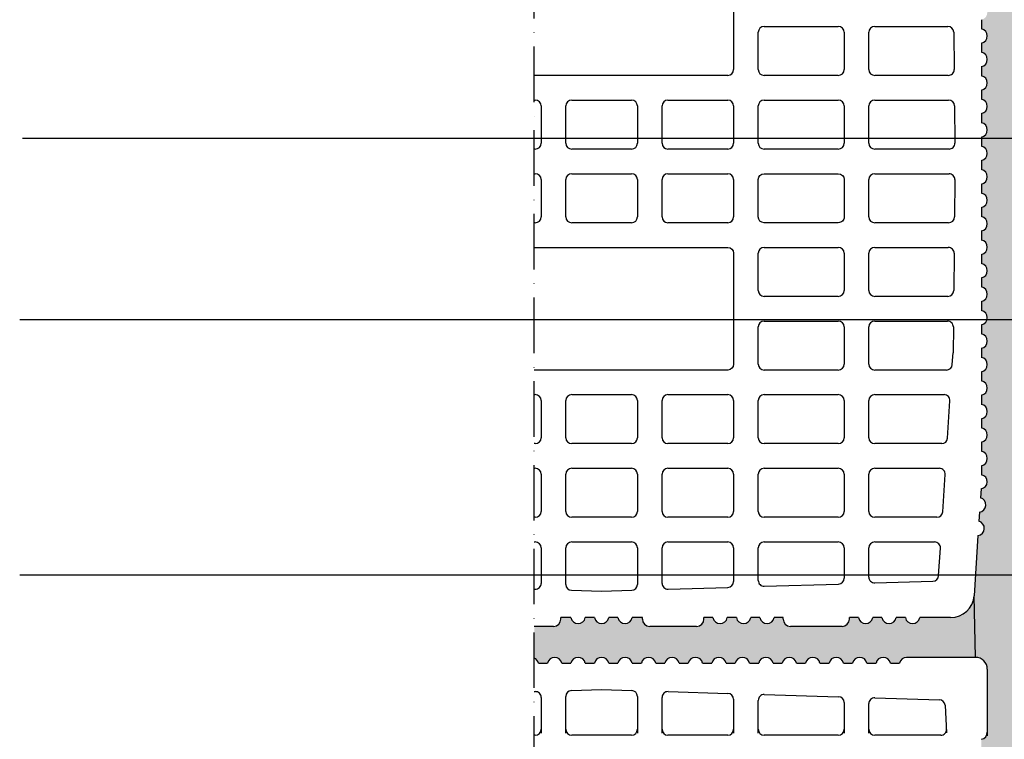
# Model space of a CAD drawing. Units: millimetres. Extents: x 4247 to 6278, y -7310 to 278.
# Drawn here: x 4713 to 5032, y -1067 to -834 of the extents above; entities that cross this region are included whole.
import ezdxf

# ---------------------------------------------------------------- set-up
doc = ezdxf.new("R2010")
doc.units = ezdxf.units.MM
doc.linetypes.add('ACAD_ISO10W100', pattern=[18, 12, -3, 0, -3])
doc.layers.add('COR', color=7, linetype='Continuous')
doc.layers.add('TAS', color=7, linetype='Continuous')

msp = doc.modelspace()

# ---------------------------------------------------------------- hatches: boundary and pattern name
h = msp.add_hatch(color=252)
h.paths.add_polyline_path([(4980.053461904601, -733.3400672837591), (4982.999431393313, -733.3400672837591, -0.8164965809295069), (4987.653461904601, -733.3400672837591), (4990.599431393312, -733.3400672837591, -0.8164965809311023), (4995.253461904602, -733.3400672837591), (4998.199431393312, -733.3400672837591, -0.3563939586927936), (5000.526446648957, -731.4400672837595), (5022.851446648956, -731.4400672837595), (5022.35851717255, -711.4820064381578, -0.3953664324779005), (5014.774455208906, -718.5900672837591), (5004.7534619046, -718.5900672837591, -0.8164965809295069), (5000.099431393312, -718.5900672837591), (4997.1534619046, -718.5900672837591, -0.8164965809279111), (4992.499431393313, -718.5900672837591), (4989.553461904601, -718.5900672837591, -0.8164965809295069), (4984.899431393313, -718.5900672837591), (4982.001446648956, -718.5900672837591), (4982.001446648956, -719.0650672837595, -0.414213562373095), (4979.626446648956, -721.4400672837595), (4962.906446648958, -721.4400672837595, -0.414213562373095), (4960.531446648958, -719.0650672837595), (4960.531446648958, -718.5900672837591), (4957.633461904601, -718.5900672837591, -0.8164965809295069), (4952.979431393313, -718.5900672837591), (4950.033461904601, -718.5900672837591, -0.8164965809279111), (4945.379431393314, -718.5900672837591), (4942.4334619046, -718.5900672837591, -0.8164965809279111), (4937.779431393314, -718.5900672837591), (4934.881446648957, -718.5900672837591), (4934.881446648957, -719.0650672837595, -0.414213562373095), (4932.506446648957, -721.4400672837595), (4917.306446648958, -721.4400672837595, -0.414213562373095), (4914.931446648958, -719.0650672837595), (4914.93144664896, -718.5900672837591), (4911.653461904601, -718.5900672837591, -0.8164965809263162), (4906.999431393313, -718.5900672837591), (4904.053461904601, -718.5900672837591, -0.8164965809247203), (4899.399431393314, -718.5900672837591), (4896.453461904603, -718.5900672837591, -0.8164965809263162), (4891.799431393314, -718.5900672837591), (4888.521446648958, -718.5900672837591), (4888.521446648958, -719.0650672837595, -0.414213562373095), (4886.146446648958, -721.4400672837595), (4879.934845111375, -721.4400672837595), (4879.934845111375, -731.6647748522541, -0.237027706577306), (4881.253461904602, -733.3400672837591), (4884.199431393312, -733.3400672837591, -0.8164965809295069), (4888.8534619046, -733.3400672837591), (4891.799431393312, -733.3400672837591, -0.8164965809295069), (4896.453461904601, -733.3400672837591), (4899.399431393313, -733.3400672837591, -0.8164965809295069), (4904.053461904601, -733.3400672837591), (4906.999431393313, -733.3400672837591, -0.8164965809295069), (4911.653461904601, -733.3400672837591), (4914.599431393312, -733.3400672837591, -0.8164965809311023), (4919.253461904602, -733.3400672837591), (4922.199431393314, -733.3400672837591, -0.8164965809279111), (4926.8534619046, -733.3400672837591), (4929.799431393312, -733.3400672837591, -0.8164965809295069), (4934.453461904601, -733.3400672837591), (4937.399431393313, -733.3400672837591, -0.8164965809295069), (4942.053461904601, -733.3400672837591), (4944.999431393313, -733.3400672837591, -0.8164965809295069), (4949.653461904601, -733.3400672837591), (4952.599431393312, -733.3400672837591, -0.8164965809311023), (4957.253461904602, -733.3400672837591), (4960.199431393312, -733.3400672837591, -0.8164965809295069), (4964.8534619046, -733.3400672837591), (4967.799431393312, -733.3400672837591, -0.8164965809295069), (4972.453461904601, -733.3400672837591), (4975.399431393313, -733.3400672837591, -0.8164965809295069)])
h.paths.add_polyline_path([(5041.651446648953, -680.0905583712832), (5025.082239754882, -680.0905583712832, -0.6949945421896819), (5024.11286701455, -684.4357797073711), (5023.922177838343, -687.375571173868, -0.8164965809297905), (5023.620927860151, -692.019841671014), (5022.35851717255, -711.48200643817), (5022.851446648956, -731.4400672837595, -0.4142135623730391), (5026.651446648957, -735.240067283757), (5026.651446648959, -746.5097330380589), (5041.651446648953, -746.5097330380589)])
h.paths.add_polyline_path([(5041.651446648953, -736.5097330380589), (5041.651446648953, -746.5097330380589), (5066.403687863523, -746.5097330380589), (5066.403687863523, -736.5097330380589)])
h.paths.add_polyline_path([(5066.403687863523, -736.5097330380589), (5066.403687863523, -746.5097330380589), (5094.603178582263, -746.5097330380589), (5094.603178582263, -736.5097330380589)])
h.paths.add_polyline_path([(5094.603178582263, -736.5097330380589), (5094.603178582263, -746.5097330380589), (5390.472459445777, -746.5097330380589), (5390.472459445777, -736.5097330380589)])
h.paths.add_polyline_path([(5276.651446648957, -826.5097330380589), (5286.651446648955, -826.5097330380589), (5286.651446648957, -746.5097330380589), (5276.651446648957, -746.5097330380589)])
h.paths.add_polyline_path([(5066.403687863523, -836.5097330380589), (5066.403687863523, -826.5097330380589), (5041.651446648953, -826.5097330380589), (5041.651446648953, -836.5097330380589)])
h.paths.add_polyline_path([(5094.603178582263, -836.5097330380589), (5094.603178582263, -826.5097330380589), (5066.403687863523, -826.5097330380589), (5066.403687863523, -836.5097330380589)])
h.paths.add_polyline_path([(5390.472459445775, -836.5097330380589), (5390.472459445775, -826.5097330380589), (5094.603178582263, -826.5097330380589), (5094.603178582263, -836.5097330380589)])
h.paths.add_polyline_path([(5502.109596269625, -746.5097330380589), (5492.109596269622, -746.5097330380589), (5492.109596269624, -826.5097330380589), (5502.109596269622, -826.5097330380589)])
h.paths.add_polyline_path([(5418.297733204483, -736.5097330380589), (5418.297733204485, -746.5097330380589), (5803.001993736303, -746.5097330380589), (5803.001993736303, -736.5097330380589)])
h.paths.add_polyline_path([(5627.109596269625, -836.5097330380589), (5627.109596269624, -826.5097330380589), (5418.297733204483, -826.5097330380589), (5418.297733204483, -836.5097330380589)])
h.paths.add_polyline_path([(5803.001993736301, -836.5097330380589), (5803.001993736301, -826.5097330380589), (5627.109596269625, -826.5097330380589), (5627.109596269625, -836.5097330380589)])
h.paths.add_polyline_path([(5762.109596269624, -746.5097330380589), (5752.109596269622, -746.5097330380589), (5752.109596269622, -826.5097330380589), (5762.109596269622, -826.5097330380589)])
h.paths.add_polyline_path([(5041.651446648953, -826.5097330380589), (5024.751446648956, -826.5097330380589), (5024.751446648956, -829.3255520281122, -0.8164965809266084), (5024.751446648956, -833.9795825394007), (5024.751446648956, -836.9255520281107, -0.816496580927406), (5024.751446648956, -841.5795825394001), (5024.751446648956, -844.5255520281129, -0.8164965809250125), (5024.751446648956, -849.1795825393996), (5024.751446648956, -852.1255520281114, -0.8164965809282037), (5024.751446648956, -856.7795825394018), (5024.751446648956, -859.7255520281118, -0.8164965809266077), (5024.751446648956, -864.3795825394003), (5024.751446648956, -867.3255520281122, -0.8164965809266077), (5024.751446648956, -871.9795825394007), (5024.751446648956, -874.9255520281125, -0.8164965809258105), (5024.751446648956, -879.5795825394001), (5024.751446648956, -882.5255520281111, -0.8164965809266077), (5024.751446648956, -887.1795825393996), (5024.751446648956, -890.1255520281114, -0.8164965809266084), (5024.751446648956, -894.7795825393999), (5024.751446648956, -897.7255520281118, -0.4877734715497514), (5026.419291433171, -901.07669678277), (5041.651446648953, -901.07669678277)])
h.paths.add_polyline_path([(5024.751446648956, -925.1795825393996), (5024.751446648956, -928.1255520281123, -0.8164965809258105), (5024.751446648956, -932.7795825393999), (5024.751446648956, -935.7255520281118, -0.8164965809266077), (5024.751446648956, -940.3795825394003), (5024.751446648956, -943.3255520281122, -0.8164965809266084), (5024.751446648956, -947.9795825394007), (5024.751446648956, -950.9255520281125, -0.8164965809258105), (5024.751446648956, -955.5795825394001), (5024.751446648956, -958.5255520281129, -0.8164965809250125), (5024.751446648956, -963.1795825393996), (5024.751446648956, -966.1255520281114, -0.8164965809266084), (5024.751446648956, -970.7795825393999), (5024.751446648956, -973.7255520281118, -0.8164965809266077), (5024.751446648956, -978.3795825394003), (5024.751446648956, -981.3255520281122, -0.3563939586941683), (5026.651446648953, -983.6525672837716, -0.2103653182884934), (5025.768623152399, -985.3505580516547), (5041.651446648952, -985.3505580516547), (5041.651446648953, -901.07669678277), (5026.419291433172, -901.07669678277, -0.2350935065758414), (5024.751446648956, -902.3795825394003), (5024.751446648956, -905.3255520281112, -0.816496580927406), (5024.751446648956, -909.9795825394007), (5024.751446648956, -912.9255520281125, -0.8164965809258105), (5024.751446648956, -917.5795825394001), (5024.751446648956, -920.5255520281129, -0.8164965809250125)])
h.paths.add_polyline_path([(5022.358517172548, -1020.482006438171), (5022.851446648954, -1040.44006728376, -0.4142135623730381), (5026.651446648955, -1044.240067283757), (5026.651446648957, -1064.652567283756, -0.3563939586929675), (5024.751446648954, -1066.979582539401), (5024.751446648954, -1069.925552028113, -0.8164965809258105), (5024.751446648954, -1074.5795825394), (5024.751446648954, -1077.525552028111, -0.8164965809266084), (5024.751446648954, -1082.1795825394), (5024.751446648954, -1085.125552028112, -0.8164965809274052), (5024.751446648954, -1089.779582539402), (5024.751446648954, -1092.718910315488), (5041.651446648952, -1092.718910315488), (5041.651446648952, -985.3505580516547), (5025.768623152399, -985.3505580516547, -0.1358440166472791), (5024.604806168947, -985.8517177437283), (5024.414116992742, -988.7915092102261, -0.8164965809275738), (5024.112867014548, -993.4357797073711), (5023.922177838343, -996.375571173868, -0.8164965809298876), (5023.620927860149, -1001.019841671014)])
h.paths.add_polyline_path([(5000.099431393312, -1027.590067283759), (4997.1534619046, -1027.590067283759, -0.8164965809295069), (4992.499431393311, -1027.590067283759), (4989.553461904599, -1027.590067283759, -0.8164965809295069), (4984.899431393311, -1027.590067283759), (4982.001446648954, -1027.590067283759), (4982.001446648956, -1028.06506728376, -0.414213562373095), (4979.626446648956, -1030.44006728376), (4962.906446648956, -1030.44006728376, -0.414213562373095), (4960.531446648956, -1028.06506728376), (4960.531446648956, -1027.590067283759), (4957.633461904599, -1027.590067283759, -0.8164965809279111), (4952.979431393313, -1027.590067283759), (4950.033461904601, -1027.590067283759, -0.8164965809295069), (4945.379431393312, -1027.590067283759), (4942.4334619046, -1027.590067283759, -0.8164965809295069), (4937.779431393312, -1027.590067283759), (4934.881446648955, -1027.590067283759), (4934.881446648957, -1028.06506728376, -0.414213562373095), (4932.506446648957, -1030.44006728376), (4917.306446648956, -1030.44006728376, -0.414213562373095), (4914.931446648956, -1028.06506728376), (4914.931446648956, -1027.590067283759), (4911.653461904601, -1027.590067283759, -0.8164965809263162), (4906.999431393313, -1027.590067283759), (4904.053461904601, -1027.590067283759, -0.8164965809263162), (4899.399431393313, -1027.590067283759), (4896.453461904601, -1027.590067283759, -0.8164965809263162), (4891.799431393312, -1027.590067283759), (4888.521446648956, -1027.590067283759), (4888.521446648956, -1028.06506728376, -0.414213562373095), (4886.146446648956, -1030.44006728376), (4879.934845111376, -1030.44006728376), (4879.934845111376, -1040.664774852255, -0.2370277065769446), (4881.2534619046, -1042.340067283759), (4884.199431393312, -1042.340067283759, -0.8164965809295069), (4888.8534619046, -1042.340067283759), (4891.799431393312, -1042.340067283759, -0.8164965809295069), (4896.453461904601, -1042.340067283759), (4899.399431393311, -1042.340067283759, -0.8164965809311023), (4904.053461904601, -1042.340067283759), (4906.999431393311, -1042.340067283759, -0.8164965809295069), (4911.6534619046, -1042.340067283759), (4914.599431393312, -1042.340067283759, -0.8164965809295069), (4919.2534619046, -1042.340067283759), (4922.199431393312, -1042.340067283759, -0.8164965809295069), (4926.8534619046, -1042.340067283759), (4929.799431393312, -1042.340067283759, -0.8164965809295069), (4934.453461904601, -1042.340067283759), (4937.399431393311, -1042.340067283759, -0.8164965809311023), (4942.053461904601, -1042.340067283759), (4944.999431393311, -1042.340067283759, -0.8164965809295069), (4949.6534619046, -1042.340067283759), (4952.599431393312, -1042.340067283759, -0.8164965809295069), (4957.2534619046, -1042.340067283759), (4960.199431393312, -1042.340067283759, -0.8164965809295069), (4964.8534619046, -1042.340067283759), (4967.799431393312, -1042.340067283759, -0.8164965809295069), (4972.453461904601, -1042.340067283759), (4975.399431393311, -1042.340067283759, -0.8164965809311023), (4980.053461904601, -1042.340067283759), (4982.999431393311, -1042.340067283759, -0.8164965809295069), (4987.6534619046, -1042.340067283759), (4990.599431393312, -1042.340067283759, -0.8164965809295069), (4995.2534619046, -1042.340067283759), (4998.199431393312, -1042.340067283759, -0.3563939586927911), (5000.526446648957, -1040.44006728376), (5022.851446648954, -1040.44006728376), (5022.358517172548, -1020.482006438158, -0.3953664324778315), (5014.774455208906, -1027.590067283759), (5004.753461904598, -1027.590067283759, -0.8164965809279111)])
h.paths.add_polyline_path([(5041.651446648953, -1092.718910315488), (5024.751446648954, -1092.718910315488), (5024.751446648954, -1092.725552028112, -0.8164965809274052), (5024.751446648954, -1097.379582539401), (5024.751446648954, -1100.325552028112, -0.8164965809266077), (5024.751446648954, -1104.979582539401), (5024.751446648954, -1107.925552028113, -0.8164965809269074), (5024.751446648954, -1112.579582539401), (5024.751446648954, -1115.525552028111, -0.8164965809266106), (5024.751446648954, -1120.1795825394), (5024.751446648954, -1123.125552028112, -0.8164965809266106), (5024.751446648954, -1127.7795825394), (5024.751446648954, -1130.725552028112, -0.8164965809258128), (5024.751446648954, -1135.3795825394), (5024.751446648954, -1138.325552028111, -0.8164965809266106), (5024.751446648954, -1142.979582539399), (5024.751446648954, -1145.925552028111, -0.8164965809266106), (5024.751446648954, -1150.5795825394), (5024.751446648954, -1153.525552028111, -0.8164965809266106), (5024.751446648954, -1158.1795825394), (5024.751446648954, -1161.125552028111, -0.8164965809274082), (5024.751446648954, -1165.7795825394), (5024.751446648954, -1168.725552028112, -0.8164965809258128), (5024.751446648954, -1173.3795825394), (5024.751446648954, -1176.325552028112, -0.8164965809250143), (5024.751446648954, -1180.979582539399), (5024.751446648954, -1183.925552028112, -0.259581063032466), (5026.504563267674, -1185.430301308915), (5041.651446648953, -1185.430301308915)])

# ---------------------------------------------------------------- linework, layer by layer
for p, q in [((5102.540274575229, -872.4893361900341), (4714.153184478644, -872.4893361900341)), ((5046.68306339212, -931.1256207660985), (4713.264356552369, -931.1256207660985)), ((5071.651446648953, -1013.785117346254), (4713.264356552369, -1013.785117346254))]:
    msp.add_line(p, q)
at = {"linetype": 'ACAD_ISO10W100', "ltscale": 1.5}
msp.add_lwpolyline([(4879.934845111376, -1240.067261470274), (4879.934845111376, -625.4535982099245)], dxfattribs=at)
at = {"linetype": 'Continuous', "flags": 128}
msp.add_lwpolyline([(5022.851446648954, -1040.44006728376), (5022.358517172548, -1020.482006438158)], dxfattribs=at)
at = {"layer": 'COR', "color": 7, "linetype": 'Continuous'}
for p, q in [((5024.751446648956, -833.9795825394007), (5024.751446648956, -836.9255520281107)), ((5024.751446648956, -841.5795825394001), (5024.751446648956, -844.5255520281129)), ((5024.751446648956, -849.1795825393996), (5024.751446648956, -852.1255520281114)), ((5024.751446648956, -856.7795825394018), (5024.751446648956, -859.7255520281118)), ((5024.751446648956, -864.3795825394003), (5024.751446648956, -867.3255520281122)), ((5024.751446648956, -871.9795825394007), (5024.751446648956, -874.9255520281125)), ((5024.751446648956, -879.5795825394001), (5024.751446648956, -882.5255520281111)), ((5024.751446648956, -887.1795825393996), (5024.751446648956, -890.1255520281114)), ((5024.751446648956, -894.7795825393999), (5024.751446648956, -897.7255520281118)), ((5024.751446648956, -902.3795825394003), (5024.751446648956, -905.3255520281112)), ((5024.751446648956, -909.9795825394007), (5024.751446648956, -912.9255520281125)), ((5024.751446648956, -917.5795825394001), (5024.751446648956, -920.5255520281129)), ((5024.751446648956, -925.1795825393996), (5024.751446648956, -928.1255520281123)), ((5024.751446648956, -932.7795825393999), (5024.751446648956, -935.7255520281118)), ((5024.751446648956, -940.3795825394003), (5024.751446648956, -943.3255520281122)), ((5024.751446648956, -947.9795825394007), (5024.751446648956, -950.9255520281125)), ((5024.751446648956, -955.5795825394001), (5024.751446648956, -958.5255520281129)), ((5024.751446648956, -963.1795825393996), (5024.751446648956, -966.1255520281114)), ((5024.751446648956, -970.7795825393999), (5024.751446648956, -973.7255520281118)), ((5024.751446648956, -978.3795825394003), (5024.751446648956, -981.3255520281122)), ((5024.604806168947, -985.8517177437283), (5024.414116992742, -988.7915092102261)), ((5024.112867014548, -993.4357797073711), (5023.922177838343, -996.375571173868)), ((5023.620927860149, -1001.019841671014), (5022.35851717255, -1020.482006438158)), ((4891.799431393312, -1027.590067283759), (4888.521446648956, -1027.590067283759)), ((4888.521446648956, -1028.06506728376), (4888.521446648956, -1027.590067283759)), ((4899.399431393313, -1027.590067283759), (4896.453461904601, -1027.590067283759)), ((4906.999431393313, -1027.590067283759), (4904.053461904601, -1027.590067283759)), ((4914.931446648956, -1027.590067283759), (4911.653461904601, -1027.590067283759)), ((4914.931446648956, -1028.06506728376), (4914.931446648956, -1027.590067283759)), ((4937.779431393312, -1027.590067283759), (4934.881446648957, -1027.590067283759)), ((4934.881446648957, -1028.06506728376), (4934.881446648957, -1027.590067283759)), ((4945.379431393312, -1027.590067283759), (4942.4334619046, -1027.590067283759)), ((4952.979431393313, -1027.590067283759), (4950.033461904601, -1027.590067283759)), ((4960.531446648956, -1027.590067283759), (4957.633461904599, -1027.590067283759)), ((4960.531446648956, -1028.06506728376), (4960.531446648956, -1027.590067283759)), ((4984.899431393311, -1027.590067283759), (4982.001446648956, -1027.590067283759)), ((4982.001446648956, -1028.06506728376), (4982.001446648956, -1027.590067283759)), ((4992.499431393311, -1027.590067283759), (4989.553461904599, -1027.590067283759)), ((5000.099431393312, -1027.590067283759), (4997.1534619046, -1027.590067283759)), ((5014.774455208906, -1027.590067283759), (5004.753461904598, -1027.590067283759)), ((4886.146446648956, -1030.44006728376), (4879.934845111376, -1030.44006728376)), ((4932.506446648957, -1030.44006728376), (4917.306446648956, -1030.44006728376)), ((4979.626446648956, -1030.44006728376), (4962.906446648956, -1030.44006728376)), ((4881.2534619046, -1042.340067283759), (4884.199431393312, -1042.340067283759)), ((4888.8534619046, -1042.340067283759), (4891.799431393312, -1042.340067283759)), ((4896.453461904601, -1042.340067283759), (4899.399431393311, -1042.340067283759)), ((4904.053461904601, -1042.340067283759), (4906.999431393311, -1042.340067283759)), ((4911.6534619046, -1042.340067283759), (4914.599431393312, -1042.340067283759)), ((4919.2534619046, -1042.340067283759), (4922.199431393312, -1042.340067283759)), ((4926.8534619046, -1042.340067283759), (4929.799431393312, -1042.340067283759)), ((4934.453461904601, -1042.340067283759), (4937.399431393311, -1042.340067283759)), ((4942.053461904601, -1042.340067283759), (4944.999431393311, -1042.340067283759)), ((4949.6534619046, -1042.340067283759), (4952.599431393312, -1042.340067283759)), ((4957.2534619046, -1042.340067283759), (4960.199431393312, -1042.340067283759)), ((4964.8534619046, -1042.340067283759), (4967.799431393312, -1042.340067283759)), ((4972.453461904601, -1042.340067283759), (4975.399431393311, -1042.340067283759)), ((4980.053461904601, -1042.340067283759), (4982.999431393311, -1042.340067283759)), ((4987.6534619046, -1042.340067283759), (4990.599431393312, -1042.340067283759)), ((4995.2534619046, -1042.340067283759), (4998.199431393312, -1042.340067283759)), ((5022.851446648956, -1040.44006728376), (5000.526446648957, -1040.44006728376)), ((5026.651446648955, -1044.240067283757), (5026.651446648957, -1065.852567283755))]:
    msp.add_line(p, q, dxfattribs=at)
for centre, radius, start, end in [((5024.276446648953, -839.2525672837559), 2.375000000000893, 281.5369590328573, 78.46304096714265), ((5024.276446648953, -846.8525672837562), 2.375000000000893, 281.5369590328573, 78.46304096714265), ((5024.276446648953, -854.4525672837548), 2.375000000000893, 281.5369590328573, 78.46304096714265), ((5024.276446648953, -862.052567283756), 2.375000000000893, 281.5369590328573, 78.46304096714265), ((5024.276446648953, -869.6525672837564), 2.375000000000893, 281.5369590328573, 78.46304096714265), ((5024.276446648953, -877.2525672837559), 2.375000000000893, 281.5369590328573, 78.46304096714265), ((5024.276446648953, -884.8525672837553), 2.375000000000893, 281.5369590328573, 78.46304096714265), ((5024.276446648953, -892.4525672837548), 2.375000000000893, 281.5369590328573, 78.46304096714265), ((5024.276446648953, -900.0525672837551), 2.375000000000893, 281.5369590328573, 78.46304096714265), ((5024.276446648953, -907.6525672837564), 2.375000000000893, 281.5369590328573, 78.46304096714265), ((5024.276446648953, -915.2525672837559), 2.375000000000893, 281.5369590328573, 78.46304096714265), ((5024.276446648953, -922.8525672837553), 2.375000000000893, 281.5369590328573, 78.46304096714265), ((5024.276446648953, -930.4525672837548), 2.375000000000893, 281.5369590328573, 78.46304096714265), ((5024.276446648953, -938.052567283756), 2.375000000000893, 281.5369590328573, 78.46304096714265), ((5024.276446648953, -945.6525672837555), 2.375000000000893, 281.5369590328573, 78.46304096714265), ((5024.276446648953, -953.2525672837559), 2.375000000000893, 281.5369590328573, 78.46304096714265), ((5024.276446648953, -960.8525672837553), 2.375000000000893, 281.5369590328573, 78.46304096714265), ((5024.276446648953, -968.4525672837548), 2.375000000000893, 281.5369590328573, 78.46304096714265), ((5024.276446648953, -976.052567283756), 2.375000000000893, 281.5369590328573, 78.46304096714265), ((5024.276446648953, -983.6525672837564), 2.375000000000864, 0, 78.46304096714265), ((5024.281427285316, -983.4988362980051), 2.375000000001253, 277.8256752248221, 356.2887161919748), ((5023.789488130917, -991.0828982616489), 2.375000000000826, 277.8256752248221, 74.7517571591277), ((5023.297548976519, -998.6669602252908), 2.374999999999933, 277.8256752248221, 74.7517571591277), ((5014.774455208906, -1019.990067283759), 7.599999999999999, 270, 356.2887161919748), ((4886.146446648956, -1028.06506728376), 2.375, 270, 0), ((4894.126446648957, -1027.115067283759), 2.375000000000721, 191.5369590327982, 348.4630409672018), ((4901.726446648958, -1027.115067283759), 2.375000000000721, 191.5369590327982, 348.4630409672018), ((4909.326446648956, -1027.115067283759), 2.375000000000721, 191.5369590327982, 348.4630409672018), ((4917.306446648956, -1028.06506728376), 2.375, 180, 270), ((4932.506446648957, -1028.06506728376), 2.375, 270, 0), ((4940.106446648955, -1027.115067283759), 2.374999999999666, 191.5369590327982, 348.4630409672018), ((4947.706446648956, -1027.115067283759), 2.374999999999666, 191.5369590327982, 348.4630409672018), ((4955.306446648956, -1027.115067283759), 2.374999999999666, 191.5369590327982, 348.4630409672018), ((4962.906446648956, -1028.06506728376), 2.375, 180, 270), ((4979.626446648956, -1028.06506728376), 2.375, 270, 0), ((4987.226446648954, -1027.115067283759), 2.374999999999666, 191.5369590327982, 348.4630409672018), ((4994.826446648955, -1027.115067283759), 2.374999999999666, 191.5369590327982, 348.4630409672018), ((5002.426446648955, -1027.115067283759), 2.374999999999666, 191.5369590327982, 348.4630409672018), ((4878.926446648957, -1042.81506728376), 2.374999999999876, 11.5369590327982, 64.87535976566912), ((4886.526446648957, -1042.81506728376), 2.374999999999876, 11.5369590327982, 168.4630409672018), ((4894.126446648956, -1042.81506728376), 2.374999999999876, 11.5369590327982, 168.4630409672018), ((4901.726446648956, -1042.81506728376), 2.374999999999876, 11.5369590327982, 168.4630409672018), ((4909.326446648956, -1042.81506728376), 2.374999999999876, 11.5369590327982, 168.4630409672018), ((4916.926446648957, -1042.81506728376), 2.374999999999876, 11.5369590327982, 168.4630409672018), ((4924.526446648957, -1042.81506728376), 2.374999999999876, 11.5369590327982, 168.4630409672018), ((4932.126446648956, -1042.81506728376), 2.374999999999876, 11.5369590327982, 168.4630409672018), ((4939.726446648956, -1042.81506728376), 2.374999999999876, 11.5369590327982, 168.4630409672018), ((4947.326446648956, -1042.81506728376), 2.374999999999876, 11.5369590327982, 168.4630409672018), ((4954.926446648957, -1042.81506728376), 2.374999999999876, 11.5369590327982, 168.4630409672018), ((4962.526446648957, -1042.81506728376), 2.374999999999876, 11.5369590327982, 168.4630409672018), ((4970.126446648956, -1042.81506728376), 2.374999999999876, 11.5369590327982, 168.4630409672018), ((4977.726446648956, -1042.81506728376), 2.374999999999876, 11.5369590327982, 168.4630409672018), ((4985.326446648956, -1042.81506728376), 2.374999999999876, 11.5369590327982, 168.4630409672018), ((4992.926446648957, -1042.81506728376), 2.374999999999876, 11.5369590327982, 168.4630409672018), ((5000.526446648957, -1042.81506728376), 2.375, 90, 168.4630409672018), ((5022.851446648954, -1044.24006728376), 3.799999999999999, 0, 90), ((5024.276446648953, -1064.652567283756), 2.375000000000721, 281.5369590328047, 0)]:
    msp.add_arc(centre, radius, start, end, dxfattribs=at)
at = {"layer": 'TAS', "color": 7, "linetype": 'Continuous'}
for p, q in [((4944.476446648956, -814.2200672837565), (4944.476446648956, -850.1300672837573)), ((4952.456446648957, -850.1300672837573), (4952.456446648957, -838.0650672837577)), ((4954.356446648955, -836.1650672837571), (4978.391446648957, -836.1650672837571)), ((4980.291446648956, -838.0650672837577), (4980.291446648956, -850.1300672837573)), ((4988.271446648956, -850.1300672837573), (4988.271446648956, -838.0650672837577)), ((4990.171446648956, -836.1650672837571), (5013.866832563788, -836.1650672837571)), ((5015.766729918676, -838.0453178310048), (5015.892145719092, -850.1103178310035)), ((4942.576446648956, -852.0300672837578), (4879.934845111376, -852.0300672837578)), ((4978.391446648957, -852.0300672837578), (4954.356446648955, -852.0300672837578)), ((5013.992248364204, -852.0300672837578), (4990.171446648956, -852.0300672837578)), ((4879.934845111376, -860.0100672837592), (4880.256446648957, -860.0100672837592)), ((4892.036446648955, -860.0100672837592), (4911.416446648956, -860.0100672837592)), ((4923.196446648955, -860.0100672837592), (4942.576446648956, -860.0100672837592)), ((4954.356446648955, -860.0100672837592), (4978.391446648957, -860.0100672837592)), ((4990.171446648956, -860.0100672837592), (5014.114701586657, -860.0100672837592)), ((4882.156446648956, -861.9100672837588), (4882.156446648956, -873.9750672837575)), ((4890.136446648956, -873.9750672837575), (4890.136446648956, -861.9100672837588)), ((4913.316446648956, -861.9100672837588), (4913.316446648956, -873.9750672837575)), ((4921.296446648957, -873.9750672837575), (4921.296446648957, -861.9100672837588)), ((4944.476446648956, -861.9100672837588), (4944.476446648956, -873.9750672837575)), ((4952.456446648957, -873.9750672837575), (4952.456446648957, -861.9100672837588)), ((4980.291446648956, -861.9100672837588), (4980.291446648956, -873.9750672837575)), ((4988.271446648956, -873.9750672837575), (4988.271446648956, -861.9100672837588)), ((5016.014598941547, -861.8903178310051), (5016.140014741963, -873.9553178310047)), ((4880.256446648957, -875.8750672837581), (4879.934845111376, -875.8750672837581)), ((4911.416446648956, -875.8750672837581), (4892.036446648955, -875.8750672837581)), ((4942.576446648956, -875.8750672837581), (4923.196446648955, -875.8750672837581)), ((4978.391446648957, -875.8750672837581), (4954.356446648955, -875.8750672837581)), ((5014.240117387071, -875.8750672837581), (4990.171446648956, -875.8750672837581)), ((4879.934845111376, -883.8550672837595), (4880.256446648957, -883.8550672837595)), ((4882.156446648956, -885.7550672837591), (4882.156446648956, -897.8200672837569)), ((4890.136446648956, -897.8200672837569), (4890.136446648956, -885.7550672837591)), ((4892.036446648955, -883.8550672837595), (4911.416446648956, -883.8550672837595)), ((4913.316446648956, -885.7550672837591), (4913.316446648956, -897.8200672837569)), ((4921.296446648957, -897.8200672837569), (4921.296446648957, -885.7550672837591)), ((4923.196446648955, -883.8550672837595), (4942.576446648956, -883.8550672837595)), ((4944.476446648956, -885.7550672837591), (4944.476446648956, -897.8200672837569)), ((4988.271446648956, -897.8200672837569), (4988.271446648956, -885.7550672837591)), ((4990.171446648956, -883.8550672837595), (5014.240117387071, -883.8550672837595)), ((5016.140014741963, -885.7748167365111), (5016.014598941547, -897.8398167365116)), ((4880.256446648957, -899.7200672837565), (4879.934845111376, -899.7200672837565)), ((4911.416446648956, -899.7200672837565), (4892.036446648955, -899.7200672837565)), ((4942.576446648956, -899.7200672837565), (4923.196446648955, -899.7200672837565)), ((5014.114701586657, -899.7200672837565), (4990.171446648956, -899.7200672837565)), ((4954.356446648955, -907.7000672837597), (4978.391446648957, -907.7000672837597)), ((4990.171446648956, -907.7000672837597), (5013.992248364204, -907.7000672837597)), ((4952.456446648957, -921.665067283758), (4952.456446648957, -909.6000672837575)), ((4980.291446648956, -909.6000672837575), (4980.291446648956, -921.665067283758)), ((4988.271446648956, -921.665067283758), (4988.271446648956, -909.6000672837575)), ((5015.892145719092, -909.6198167365131), (5015.766729918676, -921.6848167365127)), ((4978.391446648957, -923.5650672837577), (4954.356446648955, -923.5650672837577)), ((5013.866832563788, -923.5650672837577), (4990.171446648956, -923.5650672837577)), ((4952.456446648957, -945.5100672837592), (4952.456446648957, -933.4450672837587)), ((4954.356446648955, -931.5450672837591), (4978.391446648957, -931.5450672837591)), ((4980.291446648956, -933.4450672837587), (4980.291446648956, -945.5100672837592)), ((4988.271446648956, -945.5100672837592), (4988.271446648956, -933.4450672837587)), ((4990.171446648956, -931.5450672837591), (5013.744379341335, -931.5450672837591)), ((5015.644276696225, -933.4648167365125), (5015.556749365884, -941.8849459152128)), ((5015.313628966502, -945.6330520723599), (5015.556749365884, -941.8849459152128)), ((4978.391446648957, -947.4100672837588), (4954.356446648955, -947.4100672837588)), ((5013.417613475591, -947.4100672837588), (4990.171446648956, -947.4100672837588)), ((4879.934845111376, -955.3900672837602), (4880.256446648957, -955.3900672837602)), ((4892.036446648955, -955.3900672837602), (4911.416446648956, -955.3900672837602)), ((4923.196446648955, -955.3900672837602), (4942.576446648956, -955.3900672837602)), ((4954.356446648955, -955.3900672837602), (4978.391446648957, -955.3900672837602)), ((4990.171446648956, -955.3900672837602), (5012.65350536748, -955.3900672837602)), ((4882.156446648956, -957.2900672837599), (4882.156446648956, -969.3550672837604)), ((4890.136446648956, -969.3550672837604), (4890.136446648956, -957.2900672837599)), ((4913.316446648956, -957.2900672837599), (4913.316446648956, -969.3550672837604)), ((4921.296446648957, -969.3550672837604), (4921.296446648957, -957.2900672837599)), ((4944.476446648956, -957.2900672837599), (4944.476446648956, -969.3550672837604)), ((4952.456446648957, -969.3550672837604), (4952.456446648957, -957.2900672837599)), ((4980.291446648956, -957.2900672837599), (4980.291446648956, -969.3550672837604)), ((4988.271446648956, -969.3550672837604), (4988.271446648956, -957.2900672837599)), ((5013.766926263796, -969.478052072361), (5014.549520858391, -957.4130520723614)), ((4880.256446648957, -971.25506728376), (4879.934845111376, -971.25506728376)), ((4911.416446648956, -971.25506728376), (4892.036446648955, -971.25506728376)), ((4942.576446648956, -971.25506728376), (4923.196446648955, -971.25506728376)), ((4978.391446648957, -971.25506728376), (4954.356446648955, -971.25506728376)), ((5011.870910772885, -971.25506728376), (4990.171446648956, -971.25506728376)), ((4879.934845111376, -979.2350672837614), (4880.256446648957, -979.2350672837614)), ((4882.156446648956, -981.135067283761), (4882.156446648956, -993.2000672837615)), ((4890.136446648956, -993.2000672837615), (4890.136446648956, -981.135067283761)), ((4892.036446648955, -979.2350672837614), (4911.416446648956, -979.2350672837614)), ((4913.316446648956, -981.135067283761), (4913.316446648956, -993.2000672837615)), ((4921.296446648956, -993.2000672837615), (4921.296446648957, -981.135067283761)), ((4923.196446648955, -979.2350672837614), (4942.576446648956, -979.2350672837614)), ((4944.476446648956, -981.135067283761), (4944.476446648956, -993.2000672837615)), ((4952.456446648957, -993.2000672837615), (4952.456446648957, -981.135067283761)), ((4954.356446648955, -979.2350672837614), (4978.391446648957, -979.2350672837614)), ((4980.291446648956, -981.135067283761), (4980.291446648956, -993.2000672837615)), ((4988.271446648956, -993.2000672837615), (4988.271446648956, -981.135067283761)), ((4990.171446648956, -979.2350672837614), (5011.106802664774, -979.2350672837614)), ((5012.220223561089, -993.3230520723613), (5013.002818155685, -981.2580520723617)), ((4880.256446648957, -995.1000672837612), (4879.934845111376, -995.1000672837612)), ((4911.416446648956, -995.1000672837612), (4892.036446648955, -995.1000672837612)), ((4942.576446648956, -995.1000672837612), (4923.196446648955, -995.1000672837612)), ((4978.391446648957, -995.1000672837612), (4954.356446648955, -995.1000672837612)), ((5010.324208070178, -995.1000672837612), (4990.171446648956, -995.1000672837612)), ((4879.934845111376, -1003.080067283763), (4880.256446648957, -1003.080067283763)), ((4892.036446648955, -1003.080067283763), (4911.416446648956, -1003.080067283763)), ((4923.196446648955, -1003.080067283763), (4942.576446648956, -1003.080067283763)), ((4954.356446648955, -1003.080067283763), (4978.391446648957, -1003.080067283763)), ((4990.171446648956, -1003.080067283763), (5009.560099962067, -1003.080067283763)), ((4882.156446648956, -1004.980067283763), (4882.156446648956, -1016.484498860308)), ((4890.136446648956, -1016.843706721398), (4890.136446648956, -1004.980067283763)), ((4913.316446648956, -1004.980067283763), (4913.316446648956, -1016.843706721398)), ((4921.296446648956, -1016.484498860308), (4921.296446648956, -1004.980067283763)), ((4944.476446648956, -1004.980067283763), (4944.476446648956, -1015.893543992062)), ((4952.456446648957, -1015.534336130971), (4952.456446648957, -1004.980067283763)), ((4980.291446648956, -1004.980067283763), (4980.291446648956, -1014.801436220841)), ((4988.271446648956, -1014.44222835975), (4988.271446648956, -1004.980067283763)), ((5010.879562597802, -1013.991575256319), (5011.456115452978, -1005.103052072363)), ((4954.414356484003, -1017.433453413025), (4978.449356484003, -1016.700553502896)), ((4990.229356484004, -1016.341345641806), (5009.041456941937, -1015.767707749774)), ((4879.934845111376, -1018.375575384091), (4880.19853681391, -1018.383616142364)), ((4891.978536813909, -1018.742824003455), (4901.726446648956, -1019.040067283756)), ((4901.726446648956, -1019.040067283756), (4911.474356484003, -1018.742824003455)), ((4923.254356484002, -1018.383616142364), (4942.634356484003, -1017.792661274117)), ((4879.934845111378, -1051.541952799842), (4880.199634456458, -1051.534031751058)), ((4891.979634456458, -1051.181638588663), (4901.726446648958, -1050.89006728376)), ((4901.726446648958, -1050.89006728376), (4911.473258841459, -1051.181638588663)), ((4923.25325884146, -1051.534031751058), (4942.633258841459, -1052.1137753408)), ((4882.156446648958, -1053.433182186063), (4882.156446648958, -1064.950067283755)), ((4890.136446648958, -1064.950067283755), (4890.136446648958, -1053.08078902367)), ((4913.316446648958, -1053.08078902367), (4913.316446648958, -1064.950067283755)), ((4921.296446648959, -1064.950067283755), (4921.296446648959, -1053.433182186063)), ((4944.476446648958, -1054.012925775805), (4944.476446648958, -1064.950067283755)), ((4952.456446648959, -1064.950067283755), (4952.456446648959, -1054.3653189382)), ((4954.413258841458, -1052.466168503193), (4978.448258841459, -1053.18516422969)), ((4980.291446648958, -1055.084314664696), (4980.291446648958, -1064.950067283755)), ((4988.271446648958, -1064.950067283755), (4988.271446648958, -1055.436707827088)), ((4990.228258841458, -1053.537557392083), (5011.129208141923, -1054.162799465174)), ((5012.969690847314, -1055.960598677), (5013.44448344259, -1064.848716060576)), ((4880.256446648958, -1065.650067283756), (4879.934845111378, -1065.650067283756)), ((4911.416446648958, -1065.650067283756), (4892.036446648957, -1065.650067283756)), ((4942.576446648958, -1065.650067283756), (4923.196446648957, -1065.650067283756)), ((4978.391446648959, -1065.650067283756), (4954.356446648957, -1065.650067283756)), ((5011.5471885447, -1065.650067283756), (4990.171446648957, -1065.650067283756))]:
    msp.add_line(p, q, dxfattribs=at)
at = {"layer": 'TAS', "color": 7, "linetype": 'Continuous', "flags": 128}
msp.add_lwpolyline([(4954.356446648955, -899.7200672837565, -0.4142135623730951), (4952.456446648957, -897.8200672837569), (4952.456446648957, -885.7550672837591, -0.4142135623730951), (4954.356446648955, -883.8550672837595), (4978.391446648957, -883.8550672837595, -0.4142135623730951), (4980.291446648956, -885.7550672837591), (4980.291446648956, -897.8200672837569, -0.4142135623730951), (4978.391446648957, -899.7200672837565)], format="xyb", close=True, dxfattribs=at)
msp.add_lwpolyline([(4879.934845111376, -907.7000672837593), (4942.576446648956, -907.7000672837579, -0.4142135623730951), (4944.476446648956, -909.6000672837575), (4944.476446648956, -945.5100672837592, -0.4142135623730951), (4942.576446648956, -947.4100672837588), (4879.934845111376, -947.4100672837588)], format="xyb", dxfattribs=at)
at = {"layer": 'TAS', "color": 7, "linetype": 'Continuous'}
for centre, radius, start, end in [((4954.356446648955, -838.0650672837577), 1.9, 90, 180), ((4978.391446648957, -838.0650672837577), 1.9, 0, 90), ((4990.171446648956, -838.0650672837577), 1.9, 90, 180), ((5013.866832563788, -838.0650672837577), 1.899999999999667, 0.5955687725889094, 90), ((4942.576446648956, -850.1300672837573), 1.9, 270, 0), ((4954.356446648955, -850.1300672837573), 1.9, 180, 270), ((4978.391446648957, -850.1300672837573), 1.9, 270, 0), ((4990.171446648956, -850.1300672837573), 1.9, 180, 270), ((5013.992248364204, -850.1300672837573), 1.9, 270, 0.5955687726410226), ((4880.256446648957, -861.9100672837588), 1.9, 0, 90), ((4892.036446648955, -861.9100672837588), 1.9, 90, 180), ((4911.416446648956, -861.9100672837588), 1.9, 0, 90), ((4923.196446648955, -861.9100672837588), 1.9, 90, 180), ((4942.576446648956, -861.9100672837588), 1.9, 0, 90), ((4954.356446648955, -861.9100672837588), 1.9, 90, 180), ((4978.391446648957, -861.9100672837588), 1.9, 0, 90), ((4990.171446648956, -861.9100672837588), 1.9, 90, 180), ((5014.114701586657, -861.9100672837588), 1.899999999999677, 0.5955687726410226, 90), ((4880.256446648957, -873.9750672837575), 1.9, 270, 0), ((4892.036446648955, -873.9750672837575), 1.9, 180, 270), ((4911.416446648956, -873.9750672837575), 1.9, 270, 0), ((4923.196446648955, -873.9750672837575), 1.9, 180, 270), ((4942.576446648956, -873.9750672837575), 1.9, 270, 0), ((4954.356446648955, -873.9750672837575), 1.9, 180, 270), ((4978.391446648957, -873.9750672837575), 1.9, 270, 0), ((4990.171446648956, -873.9750672837575), 1.9, 180, 270), ((5014.240117387071, -873.9750672837575), 1.9, 270, 0.5955687725889094), ((4880.256446648957, -885.7550672837591), 1.9, 0, 90), ((4892.036446648955, -885.7550672837591), 1.9, 90, 180), ((4911.416446648956, -885.7550672837591), 1.9, 0, 90), ((4923.196446648955, -885.7550672837591), 1.9, 90, 180), ((4942.576446648956, -885.7550672837591), 1.9, 0, 90), ((4990.171446648956, -885.7550672837591), 1.9, 90, 180), ((5014.240117387071, -885.7550672837591), 1.90000000000075, 359.4044312274111, 90), ((4880.256446648957, -897.8200672837569), 1.9, 270, 0), ((4892.036446648955, -897.8200672837569), 1.9, 180, 270), ((4911.416446648956, -897.8200672837569), 1.9, 270, 0), ((4923.196446648955, -897.8200672837569), 1.9, 180, 270), ((4942.576446648956, -897.8200672837569), 1.9, 270, 0), ((4990.171446648956, -897.8200672837569), 1.9, 180, 270), ((5014.114701586657, -897.8200672837569), 1.9, 270, 359.404431227359), ((4954.356446648955, -909.6000672837575), 1.9, 90, 180), ((4978.391446648957, -909.6000672837575), 1.9, 0, 90), ((4990.171446648956, -909.6000672837575), 1.9, 90, 180), ((5013.992248364204, -909.6000672837575), 1.899999999999686, 359.404431227359, 90), ((4954.356446648955, -921.665067283758), 1.9, 180, 270), ((4978.391446648957, -921.665067283758), 1.9, 270, 0), ((4990.171446648956, -921.665067283758), 1.9, 180, 270), ((5013.866832563788, -921.665067283758), 1.9, 270, 359.404431227359), ((4954.356446648955, -933.4450672837587), 1.9, 90, 180), ((4978.391446648957, -933.4450672837587), 1.9, 0, 90), ((4990.171446648956, -933.4450672837587), 1.9, 90, 180), ((5013.744379341333, -933.4450672837587), 1.899999999999895, 359.4044312274111, 90), ((4954.356446648955, -945.5100672837592), 1.9, 180, 270), ((4978.391446648957, -945.5100672837592), 1.9, 270, 0), ((4990.171446648956, -945.5100672837592), 1.9, 180, 270), ((5013.417613475591, -945.5100672837592), 1.9, 270, 356.2887161919748), ((4880.256446648957, -957.2900672837599), 1.9, 0, 90), ((4892.036446648955, -957.2900672837599), 1.9, 90, 180), ((4911.416446648956, -957.2900672837599), 1.9, 0, 90), ((4923.196446648955, -957.2900672837599), 1.9, 90, 180), ((4942.576446648956, -957.2900672837599), 1.9, 0, 90), ((4954.356446648955, -957.2900672837599), 1.9, 90, 180), ((4978.391446648957, -957.2900672837599), 1.9, 0, 90), ((4990.171446648956, -957.2900672837599), 1.9, 90, 180), ((5012.65350536748, -957.2900672837599), 1.900000000000142, 356.2887161919748, 90), ((4880.256446648957, -969.3550672837604), 1.9, 270, 0), ((4892.036446648955, -969.3550672837604), 1.9, 180, 270), ((4911.416446648956, -969.3550672837604), 1.9, 270, 0), ((4923.196446648955, -969.3550672837604), 1.9, 180, 270), ((4942.576446648956, -969.3550672837604), 1.9, 270, 0), ((4954.356446648955, -969.3550672837604), 1.9, 180, 270), ((4978.391446648957, -969.3550672837604), 1.9, 270, 0), ((4990.171446648956, -969.3550672837604), 1.9, 180, 270), ((5011.870910772885, -969.3550672837604), 1.9, 270, 356.2887161919748), ((4880.256446648957, -981.135067283761), 1.9, 0, 90), ((4892.036446648955, -981.135067283761), 1.9, 90, 180), ((4911.416446648956, -981.135067283761), 1.9, 0, 90), ((4923.196446648955, -981.135067283761), 1.9, 90, 180), ((4942.576446648956, -981.135067283761), 1.9, 0, 90), ((4954.356446648955, -981.135067283761), 1.9, 90, 180), ((4978.391446648957, -981.135067283761), 1.9, 0, 90), ((4990.171446648956, -981.135067283761), 1.9, 90, 180), ((5011.106802664774, -981.135067283761), 1.900000000000113, 356.2887161919748, 90), ((4880.256446648957, -993.2000672837615), 1.9, 270, 0), ((4892.036446648955, -993.2000672837615), 1.9, 180, 270), ((4911.416446648956, -993.2000672837615), 1.9, 270, 0), ((4923.196446648955, -993.2000672837615), 1.9, 180, 270), ((4942.576446648956, -993.2000672837615), 1.9, 270, 0), ((4954.356446648955, -993.2000672837615), 1.9, 180, 270), ((4978.391446648957, -993.2000672837615), 1.9, 270, 0), ((4990.171446648956, -993.2000672837615), 1.9, 180, 270), ((5010.324208070178, -993.2000672837615), 1.9, 270, 356.2887161919748), ((4880.256446648957, -1004.980067283763), 1.9, 0, 90), ((4892.036446648955, -1004.980067283763), 1.9, 90, 180), ((4911.416446648956, -1004.980067283763), 1.9, 0, 90), ((4923.196446648955, -1004.980067283763), 1.9, 90, 180), ((4942.576446648956, -1004.980067283763), 1.9, 0, 90), ((4954.356446648955, -1004.980067283763), 1.9, 90, 180), ((4978.391446648957, -1004.980067283763), 1.9, 0, 90), ((4990.171446648956, -1004.980067283763), 1.9, 90, 180), ((5009.560099962067, -1004.980067283763), 1.899999999999011, 356.2887161919748, 90), ((5008.983547106891, -1013.868590467718), 1.899999999999582, 271.74658056266, 356.2887161919748), ((4880.256446648957, -1016.484498860308), 1.900000000000009, 268.25341943734, 0), ((4892.036446648955, -1016.843706721398), 1.9, 180, 268.25341943734), ((4911.416446648956, -1016.843706721398), 1.900000000000845, 271.74658056266, 0), ((4923.196446648955, -1016.484498860308), 1.9, 180, 271.74658056266), ((4942.576446648956, -1015.893543992062), 1.900000000000009, 271.74658056266, 0), ((4954.356446648955, -1015.534336130971), 1.9, 180, 271.74658056266), ((4978.391446648957, -1014.801436220841), 1.900000000000009, 271.74658056266, 0), ((4990.171446648956, -1014.44222835975), 1.9, 180, 271.74658056266), ((4880.256446648958, -1053.433182186064), 1.9, 0, 91.71346531735777), ((4892.036446648957, -1053.08078902367), 1.900000000000189, 91.71346531735777, 180), ((4911.416446648958, -1053.08078902367), 1.9, 0, 88.28653468264223), ((4923.196446648957, -1053.433182186064), 1.899999999999753, 88.28653468264223, 180), ((4942.576446648958, -1054.012925775806), 1.9, 0, 88.28653468264223), ((4954.356446648957, -1054.3653189382), 1.900000000000189, 88.28653468264223, 180), ((4978.391446648959, -1055.084314664696), 1.9, 0, 88.28653468264223), ((4990.171446648957, -1055.436707827089), 1.900000000000189, 88.28653468264223, 180), ((5011.072395949423, -1056.06194990018), 1.899999999999895, 3.057765677853463, 88.28653468264223), ((4880.256446648958, -1063.750067283755), 1.9, 270, 0), ((4892.036446648957, -1063.750067283755), 1.9, 180, 270), ((4911.416446648958, -1063.750067283755), 1.9, 270, 0), ((4923.196446648957, -1063.750067283755), 1.9, 180, 270), ((4942.576446648958, -1063.750067283755), 1.9, 270, 0), ((4954.356446648957, -1063.750067283755), 1.9, 180, 270), ((4978.391446648959, -1063.750067283755), 1.9, 270, 0), ((4990.171446648957, -1063.750067283755), 1.9, 180, 270), ((5011.547188544699, -1063.750067283755), 1.9, 270, 3.057765677801278)]:
    msp.add_arc(centre, radius, start, end, dxfattribs=at)

doc.saveas('drawing.dxf')
